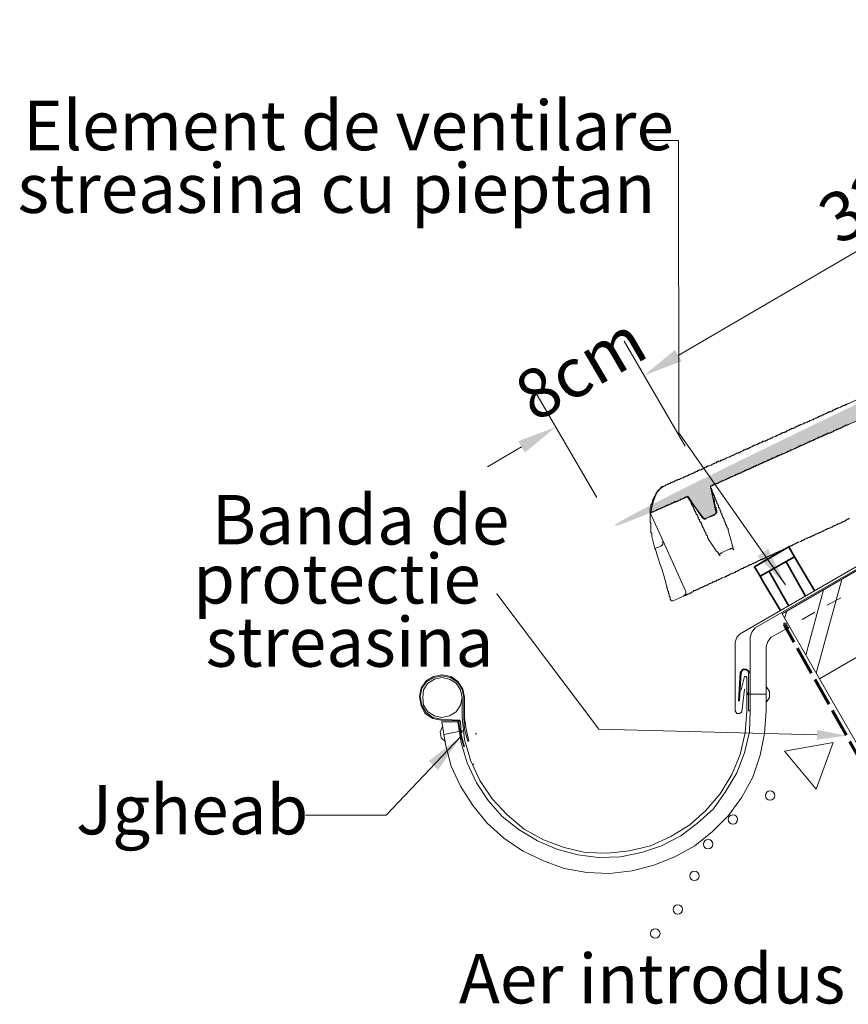
# Model space of a CAD drawing. Units: inches. Extents: x 4872 to 27745, y -12694 to 29752.
# Drawn here: x 9731 to 10150, y 2658 to 3156 of the extents above; entities that cross this region are included whole.
import ezdxf
from ezdxf import colors
from ezdxf.entities.mleader import LeaderData, LeaderLine
from ezdxf.math import Vec2, Vec3

# ---------------------------------------------------------------- set-up
doc = ezdxf.new("R2010")
doc.units = ezdxf.units.IN
doc.header["$MEASUREMENT"] = 0
doc.linetypes.add('ACAD_ISO02W100', pattern=[15, 12, -3])
for name, color, linetype, lineweight in [('COTE', 7, 'Continuous', 13), ('Lemn', 7, 'Continuous', 25), ('Linii subtiri', 7, 'Continuous', 13), ('Otel', 7, 'Continuous', 9), ('Text', 7, 'Continuous', 13), ('Țiglă ceramică Tondach', 7, 'Continuous', 18)]:
    doc.layers.add(name, color=color, linetype=linetype, lineweight=lineweight)
doc.layers.add('Layer 1', color=7, linetype='Continuous')
doc.styles.add('1_10-2.5', font='arial.ttf', dxfattribs={"height": 25})
doc.dimstyles.new('1_10 in cm', dxfattribs={"dimtxt": 25, "dimasz": 20, "dimexe": 20, "dimexo": 20, "dimgap": 7, "dimtad": 1, "dimlfac": 0.1, "dimzin": 12, "dimdsep": 46, "dimtxsty": 'Standard', "dimcen": 0.09, "dimclrd": 256, "dimclre": 256, "dimclrt": 7, "dimadec": 0, "dimazin": 1, "dimtfac": 1, "dimtofl": 0, "dimtmove": 0, "dimatfit": 0, "dimfxl": 1, "dimtolj": 1, "dimtzin": 0, "dimlwd": -1, "dimlwe": -1, "dimarcsym": 0})

# ---------------------------------------------------------------- blocks, each defined once
blk = doc.blocks.new('*D4')
at = {"layer": 'COTE', "transparency": 16777216}
for p, q in [((10064.18, 2986.07), (10081.46, 2996.14)), ((10067.72, 2940.32), (10036.83, 2993.26)), ((10023.07, 2914.27), (9992.18, 2967.22)), ((9984.98, 2939.87), (9967.71, 2929.79))]:
    blk.add_line(p, q, dxfattribs=at)
for points in [[(10062.5, 2988.95), (10065.86, 2983.19), (10046.91, 2975.99)], [(9983.3, 2942.75), (9986.66, 2936.99), (10002.26, 2949.94)]]:
    blk.add_solid(points, dxfattribs=at)
at = {"layer": 'Defpoints', "color": 0, "transparency": 16777216}
for p in [(10046.91, 2975.99), (10077.79, 2923.04), (10033.14, 2897)]:
    blk.add_point(p, dxfattribs=at)
at = {"layer": 'COTE', "color": 7, "transparency": 16777216, "insert": (10014.76, 2979.81), "char_height": 25, "attachment_point": 5, "rotation": 30.2562}
blk.add_mtext('\\A1;8cm', dxfattribs=at)
blk = doc.blocks.new('*D5')
at = {"layer": 'COTE', "transparency": 16777216}
for p, q in [((10347.38, 3100.87), (10315.37, 3155.75)), ((10064.18, 2986.07), (10308.17, 3128.39))]:
    blk.add_line(p, q, dxfattribs=at)
for points in [[(10306.49, 3131.27), (10309.85, 3125.51), (10325.45, 3138.47)], [(10062.5, 2988.95), (10065.86, 2983.19), (10046.91, 2975.99)]]:
    blk.add_solid(points, dxfattribs=at)
at = {"layer": 'Defpoints', "color": 0, "transparency": 16777216}
for p in [(10325.45, 3138.47), (10357.46, 3083.59), (10046.91, 2975.99)]:
    blk.add_point(p, dxfattribs=at)
at = {"layer": 'COTE', "color": 7, "transparency": 16777216, "insert": (10176.35, 3074.07), "char_height": 25, "attachment_point": 5, "rotation": 30.2562}
blk.add_mtext('\\A1;32cm', dxfattribs=at)

msp = doc.modelspace()

# ---------------------------------------------------------------- hatches: boundary and pattern name
at = {"layer": 'Țiglă ceramică Tondach', "transparency": 33554605}
h = msp.add_hatch(color=256, dxfattribs=at)
edge = h.paths.add_edge_path()
edge.add_spline(control_points=[(10050.365, 2906.604), (10050.365, 2906.604), (10050.365, 2906.604), (10050.365, 2906.604), (10050.365, 2906.604), (10051.571, 2917.851), (10057.193, 2920.259), (10057.193, 2920.259), (10345.56, 3049.181), (10345.56, 3049.181), (10345.56, 3049.181), (10348.371, 3042.754), (10348.371, 3042.754), (10348.371, 3042.754), (10369.657, 3052.392), (10369.657, 3052.392), (10369.657, 3052.392), (10368.853, 3062.434), (10368.853, 3062.434), (10368.853, 3062.434), (10375.682, 3064.845), (10375.682, 3064.845), (10375.682, 3064.845), (10380.501, 3058.017), (10380.501, 3058.017), (10380.501, 3058.017), (10398.172, 3066.048), (10398.172, 3066.048), (10398.172, 3066.048), (10396.968, 3077.296), (10396.968, 3077.296), (10396.968, 3077.296), (10404.599, 3079.703), (10404.599, 3079.703), (10404.599, 3079.703), (10413.032, 3059.624), (10413.032, 3059.624), (10413.032, 3059.624), (10343.552, 3027.896), (10343.552, 3027.896), (10343.552, 3027.896), (10339.535, 3035.926), (10339.535, 3035.926), (10339.535, 3035.926), (10270.053, 3005.001), (10270.053, 3005.001), (10270.053, 3005.001), (10271.26, 2998.176), (10271.26, 2998.176), (10271.26, 2998.176), (10263.629, 2994.96), (10263.629, 2994.96), (10263.629, 2994.96), (10260.014, 3000.585), (10260.014, 3000.585), (10260.014, 3000.585), (10186.516, 2967.653), (10186.516, 2967.653), (10186.516, 2967.653), (10188.121, 2960.825), (10188.121, 2960.825), (10188.121, 2960.825), (10180.492, 2957.611), (10180.492, 2957.611), (10180.492, 2957.611), (10176.876, 2963.232), (10176.876, 2963.232), (10176.876, 2963.232), (10080.486, 2919.859), (10080.486, 2919.859), (10080.486, 2919.859), (10083.297, 2906.203), (10083.297, 2906.203), (10083.297, 2906.203), (10077.274, 2903.391), (10077.274, 2903.391), (10077.274, 2903.391), (10068.841, 2914.634), (10068.841, 2914.634), (10068.841, 2914.634), (10050.365, 2906.604)], knot_values=[-1, 0, 0, 0, 0, 0, 1, 1, 1, 2, 2, 2, 3, 3, 3, 4, 4, 4, 5, 5, 5, 6, 6, 6, 7, 7, 7, 8, 8, 8, 9, 9, 9, 10, 10, 10, 11, 11, 11, 12, 12, 12, 13, 13, 13, 14, 14, 14, 15, 15, 15, 16, 16, 16, 17, 17, 17, 18, 18, 18, 19, 19, 19, 20, 20, 20, 21, 21, 21, 22, 22, 22, 23, 23, 23, 24, 24, 24, 25, 25, 25, 26, 26, 26, 26], degree=3, periodic=0)

# ---------------------------------------------------------------- linework, layer by layer
at = {"layer": 'Layer 1', "lineweight": 35}
msp.add_lwpolyline([(10105.625, 2874.647), (10106.895, 2872.107)], dxfattribs=at)
at = {"layer": 'Lemn', "lineweight": 35}
for points in [[(10122.982, 2884.384), (10120.018, 2889.464), (10102.662, 2879.304), (10105.625, 2874.647)], [(10122.982, 2884.384), (10105.625, 2874.647)], [(10128.485, 2864.487), (10118.748, 2881.844)], [(10133.142, 2867.027), (10122.982, 2884.384)], [(10120.018, 2859.407), (10109.858, 2877.187)], [(10115.785, 2857.29), (10106.895, 2872.107)]]:
    msp.add_lwpolyline(points, dxfattribs=at)
at = {"layer": 'Lemn', "lineweight": 20}
for points in [[(10116.632, 2855.597), (10157.599, 2879.292)], [(10133.903, 2825.475), (10146.754, 2872.868)], [(10128.682, 2834.711), (10137.518, 2867.644)], [(10117.839, 2853.188), (10119.043, 2856.803)], [(10116.632, 2855.597), (10135.51, 2822.664)], [(10135.51, 2822.664), (10176.476, 2846.361)], [(10159.205, 2781.697), (10135.51, 2822.664)]]:
    msp.add_lwpolyline(points, dxfattribs=at)
at = {"layer": 'Linii subtiri', "linetype": 'Continuous'}
for p, q in [((10117.864, 2786.146), (10142.484, 2790.487)), ((10133.934, 2766.995), (10117.864, 2786.146)), ((10142.484, 2790.487), (10133.934, 2766.995))]:
    msp.add_line(p, q, dxfattribs=at)
for centre in [(10110.578, 2763.714), (10091.758, 2751.627), (10079.287, 2739.126), (10072.342, 2723.11), (10063.928, 2706.159), (10052.54, 2694.005)]:
    msp.add_circle(centre, 2.4, dxfattribs=at)
at = {"layer": 'Otel'}
msp.add_lwpolyline([(10103.085, 2848.4), (10255.062, 2936.03)], dxfattribs=at)
at = {"layer": 'Otel', "lineweight": 20}
for points in [[(10244.902, 2931.797), (10095.465, 2845.437)], [(10139.492, 2859.83), (10146.265, 2863.64)], [(10126.792, 2852.634), (10133.142, 2856.444)], [(10117.839, 2850.777), (10117.436, 2850.378), (10117.839, 2849.975)], [(10117.839, 2850.777), (10118.239, 2850.777)], [(10118.641, 2850.777), (10118.239, 2850.777)], [(10118.641, 2850.777), (10119.847, 2847.965)], [(10103.085, 2848.4), (10101.392, 2846.284), (10100.545, 2843.744)], [(10111.128, 2843.744), (10120.442, 2848.824)], [(10095.465, 2845.437), (10093.772, 2843.744), (10092.925, 2841.204)], [(10092.925, 2841.204), (10092.925, 2806.49)], [(10100.545, 2806.49), (10100.545, 2843.744)], [(10111.128, 2843.744), (10109.435, 2841.627), (10108.588, 2839.087)], [(10108.588, 2806.49), (10108.588, 2839.087)], [(10095.465, 2825.964), (10094.618, 2811.57)], [(10095.888, 2825.964), (10095.042, 2811.57)], [(10100.545, 2825.54), (10099.698, 2826.81), (10098.428, 2827.657), (10096.735, 2827.657), (10095.465, 2825.964)], [(10095.465, 2825.964), (10095.888, 2825.964)], [(10099.698, 2825.54), (10099.275, 2826.81), (10098.428, 2827.234), (10096.735, 2827.234), (10095.888, 2825.964)], [(9956.188, 2813.264), (9955.342, 2817.497), (9952.802, 2821.307), (9949.415, 2823.847), (9944.758, 2824.694), (9940.525, 2823.847), (9936.715, 2821.73), (9934.175, 2817.92), (9933.328, 2813.687), (9934.175, 2809.03), (9936.292, 2805.22), (9940.102, 2802.68), (9944.335, 2801.834)], [(9955.765, 2813.264), (9954.918, 2817.497), (9952.802, 2820.884), (9948.992, 2823.424), (9944.758, 2824.27), (9940.948, 2823.424), (9937.138, 2821.307), (9934.598, 2817.92), (9933.752, 2813.687), (9934.598, 2809.454), (9936.715, 2805.644), (9940.102, 2803.104), (9944.335, 2802.257)], [(9954.918, 2813.264), (9954.072, 2817.074), (9951.955, 2820.46), (9948.568, 2822.577), (9944.758, 2823.424), (9940.948, 2822.577), (9937.562, 2820.46), (9935.445, 2817.074), (9935.022, 2813.264), (9935.445, 2809.454), (9937.562, 2806.067), (9940.948, 2803.95), (9944.758, 2803.104), (9948.568, 2803.95), (9951.955, 2806.067), (9954.072, 2809.454), (9954.918, 2813.264)], [(10098.852, 2823.424), (10098.428, 2823.847), (10097.582, 2823.847), (10095.888, 2817.074)], [(10098.852, 2806.49), (10098.852, 2823.424)], [(10099.698, 2806.49), (10099.698, 2825.54)], [(10100.545, 2825.54), (10100.545, 2806.49), (10099.698, 2806.49)], [(10096.312, 2806.067), (10097.582, 2817.497)], [(10108.588, 2810.724), (10110.282, 2813.264), (10110.282, 2816.227), (10108.588, 2818.767)], [(9954.918, 2803.104), (9954.918, 2813.264)], [(9955.765, 2803.104), (9955.765, 2813.264)], [(9956.188, 2803.104), (9956.188, 2813.264)], [(10095.042, 2811.57), (10094.618, 2811.57)], [(10099.698, 2815.804), (10099.275, 2815.38), (10099.275, 2814.534), (10099.698, 2814.534)], [(10108.588, 2814.957), (10099.698, 2814.957)], [(9944.758, 2800.987), (9946.452, 2789.557), (9949.415, 2778.55), (9954.072, 2768.39), (9960.422, 2758.654), (9967.618, 2749.764), (9976.085, 2742.144), (9985.398, 2735.794), (9995.982, 2730.714), (10006.565, 2726.904), (10017.995, 2724.787), (10029.425, 2724.364), (10040.855, 2725.634), (10051.862, 2728.597), (10062.445, 2732.83), (10072.605, 2738.334), (10081.495, 2745.53), (10089.538, 2753.574), (10096.312, 2762.887), (10101.815, 2773.047), (10105.625, 2784.054), (10107.742, 2795.06), (10108.588, 2806.49)], [(9952.802, 2800.987), (9954.495, 2790.404), (9957.458, 2780.244), (9962.115, 2770.084), (9968.042, 2761.194), (9975.238, 2753.15), (9983.705, 2746.377), (9993.018, 2740.874), (10002.755, 2736.64), (10013.338, 2733.677), (10023.922, 2732.407), (10034.928, 2732.83), (10045.512, 2734.947), (10055.672, 2738.334), (10065.408, 2743.414), (10073.875, 2749.764), (10081.918, 2756.96), (10088.268, 2765.85), (10093.772, 2775.164), (10097.582, 2785.324), (10100.122, 2795.907), (10100.545, 2806.49)], [(9954.918, 2803.104), (9956.188, 2792.097), (9959.152, 2781.514), (9963.808, 2771.354), (9970.158, 2762.04), (9977.778, 2753.997), (9986.245, 2746.8), (9995.982, 2741.297), (10006.565, 2737.487), (10017.148, 2734.947), (10028.578, 2734.524), (10039.585, 2735.794), (10050.168, 2738.334), (10060.328, 2742.99), (10070.065, 2748.917), (10078.108, 2756.114), (10085.305, 2764.58), (10091.232, 2774.317), (10095.465, 2784.477), (10098.005, 2795.484), (10098.852, 2806.49)], [(10092.925, 2806.49), (10093.348, 2805.644), (10093.772, 2805.22)], [(10095.042, 2805.22), (10095.888, 2805.644), (10096.312, 2806.067)], [(9952.802, 2801.834), (9944.335, 2802.257)], [(9952.802, 2801.41), (9944.335, 2801.834)], [(9954.072, 2800.987), (9953.648, 2801.834), (9952.802, 2801.834)], [(9953.225, 2800.987), (9953.225, 2801.41), (9952.802, 2801.41)], [(9955.765, 2803.104), (9956.188, 2797.177), (9957.882, 2791.25)], [(9956.188, 2803.104), (9957.035, 2797.177), (9958.305, 2791.25)], [(10093.772, 2805.22), (10095.042, 2805.22)], [(9945.182, 2798.87), (9943.912, 2795.907), (9944.335, 2792.944), (9946.452, 2790.827)], [(9944.758, 2800.987), (9952.802, 2800.987)], [(9945.605, 2794.637), (9954.072, 2796.33)], [(9953.225, 2800.987), (9954.072, 2794.637), (9955.765, 2788.287)], [(9954.072, 2800.987), (9954.495, 2794.637), (9956.188, 2788.287)], [(9954.495, 2795.484), (9954.918, 2795.907), (9954.918, 2796.33), (9954.495, 2796.754), (9954.072, 2796.754)], [(9957.882, 2791.25), (9958.305, 2791.25)], [(9961.605, 2794.951), (9962.409, 2794.951)], [(9960.422, 2779.397), (9960.845, 2779.82)]]:
    msp.add_lwpolyline(points, dxfattribs=at)
at = {"layer": 'Otel', "linetype": 'ACAD_ISO02W100', "lineweight": 70, "ltscale": 1.2}
msp.add_lwpolyline([(10158.001, 2778.484), (10117.839, 2849.975)], dxfattribs=at)
at = {"layer": 'Țiglă ceramică Tondach'}
for points in [[(10122.659, 2949.578), (10123.058, 2949.578), (10123.46, 2949.981), (10123.862, 2949.981), (10124.264, 2950.381), (10124.666, 2950.381), (10125.067, 2950.783), (10125.469, 2950.783), (10125.87, 2951.186), (10126.272, 2951.186), (10127.075, 2951.585), (10127.478, 2951.585), (10127.878, 2951.986), (10128.682, 2951.986), (10129.083, 2952.389), (10129.486, 2952.389), (10129.886, 2952.79), (10130.287, 2952.79), (10130.69, 2953.193), (10131.092, 2953.193), (10131.895, 2953.594), (10132.296, 2953.594), (10132.698, 2953.998), (10133.1, 2953.998), (10133.502, 2954.399), (10133.903, 2954.399), (10134.304, 2954.801), (10134.707, 2954.801), (10135.107, 2955.2), (10135.51, 2955.2), (10135.911, 2955.601), (10136.715, 2955.601), (10137.115, 2956.004), (10137.518, 2956.004), (10137.92, 2956.405), (10138.321, 2956.405), (10138.722, 2956.807), (10139.124, 2956.807), (10139.526, 2957.209), (10139.926, 2957.209), (10140.33, 2957.611), (10141.131, 2957.611), (10141.534, 2958.01), (10141.935, 2958.01), (10142.338, 2958.417), (10142.738, 2958.417), (10143.142, 2958.814), (10143.541, 2958.814), (10143.943, 2959.217), (10144.346, 2959.217), (10144.746, 2959.618), (10145.149, 2959.618), (10145.952, 2960.021), (10146.354, 2960.021), (10146.754, 2960.422), (10147.158, 2960.422), (10147.558, 2960.825), (10148.361, 2960.825), (10148.763, 2961.226), (10149.165, 2961.226), (10149.565, 2961.625), (10149.97, 2961.625), (10150.771, 2962.028)], [(10150.369, 2951.186), (10149.97, 2951.186), (10149.565, 2950.783), (10148.763, 2950.783), (10148.361, 2950.381), (10147.96, 2950.381), (10147.558, 2949.981), (10147.158, 2949.981), (10146.754, 2949.578), (10146.354, 2949.578), (10145.952, 2949.176), (10145.549, 2949.176), (10145.149, 2948.773), (10144.346, 2948.773), (10143.943, 2948.373), (10143.541, 2948.373), (10143.142, 2947.973), (10142.738, 2947.973), (10142.338, 2947.57), (10141.935, 2947.57), (10141.534, 2947.17), (10141.131, 2947.17), (10140.73, 2946.766), (10139.526, 2946.766), (10139.124, 2946.365), (10138.722, 2946.365), (10138.321, 2945.963), (10137.92, 2945.963), (10137.518, 2945.561), (10137.115, 2945.561), (10136.715, 2945.158), (10136.313, 2945.158), (10135.911, 2944.757), (10135.107, 2944.757), (10134.707, 2944.358), (10134.304, 2944.358), (10133.903, 2943.955), (10133.502, 2943.955), (10133.1, 2943.553), (10132.698, 2943.553), (10132.296, 2943.153), (10131.895, 2943.153), (10131.492, 2942.75), (10130.69, 2942.75), (10130.287, 2942.348), (10129.886, 2942.348), (10129.486, 2941.946), (10129.083, 2941.946), (10128.682, 2941.547), (10128.282, 2941.547), (10127.878, 2941.141), (10127.478, 2941.141), (10127.075, 2940.743), (10126.272, 2940.743)], [(10111.813, 2944.757), (10112.215, 2944.757), (10113.019, 2945.158), (10113.419, 2945.158), (10113.821, 2945.561), (10114.224, 2945.561), (10114.624, 2945.963), (10115.027, 2945.963), (10115.428, 2946.365), (10115.831, 2946.365), (10116.232, 2946.766), (10116.632, 2946.766), (10117.035, 2947.17), (10117.839, 2947.17), (10118.239, 2947.57), (10118.641, 2947.57), (10119.043, 2947.973), (10119.443, 2947.973), (10119.847, 2948.373), (10120.247, 2948.373), (10120.649, 2948.773), (10121.052, 2948.773), (10121.452, 2949.176), (10122.255, 2949.176), (10122.659, 2949.578)], [(10055.586, 2919.456), (10055.989, 2919.859), (10056.389, 2919.859), (10057.193, 2920.259), (10057.594, 2920.259), (10057.995, 2920.662), (10058.397, 2920.662), (10058.799, 2921.064), (10059.201, 2921.064), (10059.603, 2921.462), (10060.003, 2921.462), (10060.405, 2921.865), (10060.809, 2921.865), (10061.209, 2922.267), (10062.013, 2922.267), (10062.414, 2922.668), (10062.814, 2922.668), (10063.217, 2923.07), (10063.618, 2923.07), (10064.021, 2923.472), (10064.823, 2923.472), (10065.225, 2923.875), (10065.626, 2923.875), (10066.429, 2924.278), (10066.831, 2924.278), (10067.233, 2924.679), (10067.634, 2924.679), (10068.037, 2925.078), (10068.437, 2925.078), (10068.841, 2925.479), (10069.242, 2925.479), (10069.642, 2925.882), (10070.044, 2925.882), (10070.446, 2926.284), (10071.248, 2926.284), (10071.651, 2926.686), (10072.052, 2926.686), (10072.454, 2927.087), (10072.857, 2927.087), (10073.257, 2927.49), (10073.66, 2927.49), (10074.06, 2927.889), (10074.463, 2927.889), (10074.864, 2928.295), (10075.669, 2928.295), (10076.068, 2928.693), (10076.471, 2928.693), (10076.872, 2929.094), (10077.274, 2929.094), (10077.676, 2929.497), (10078.076, 2929.497), (10078.478, 2929.898), (10078.88, 2929.898), (10079.282, 2930.301), (10079.684, 2930.301), (10080.486, 2930.702), (10080.888, 2930.702), (10081.292, 2931.105), (10081.692, 2931.105), (10082.093, 2931.503), (10082.496, 2931.503), (10082.897, 2931.906), (10083.297, 2931.906), (10083.7, 2932.307), (10084.102, 2932.307), (10084.502, 2932.71), (10085.306, 2932.71), (10085.708, 2933.111), (10086.51, 2933.111), (10086.913, 2933.514), (10087.314, 2933.514), (10087.716, 2933.915), (10088.117, 2933.915), (10088.52, 2934.318), (10088.921, 2934.318), (10089.725, 2934.717), (10090.125, 2934.717), (10090.528, 2935.118), (10090.93, 2935.118), (10091.33, 2935.52), (10091.731, 2935.52), (10092.134, 2935.922), (10092.536, 2935.922), (10092.936, 2936.325), (10093.339, 2936.325), (10093.74, 2936.726), (10094.544, 2936.726), (10094.945, 2937.127), (10095.348, 2937.127), (10095.748, 2937.53), (10096.15, 2937.53), (10096.551, 2937.933), (10096.953, 2937.933), (10097.355, 2938.33), (10097.756, 2938.33), (10098.16, 2938.733), (10098.963, 2938.733), (10099.364, 2939.135), (10099.764, 2939.135), (10100.165, 2939.537), (10100.568, 2939.537), (10100.971, 2939.939), (10101.371, 2939.939), (10101.773, 2940.342), (10102.175, 2940.342), (10102.576, 2940.743), (10102.979, 2940.743), (10103.781, 2941.141), (10104.183, 2941.141), (10104.585, 2941.547), (10104.985, 2941.547), (10105.387, 2941.946), (10105.789, 2941.946), (10106.191, 2942.348), (10106.593, 2942.348), (10106.993, 2942.75), (10108.199, 2942.75), (10108.6, 2943.153), (10109.003, 2943.153), (10109.404, 2943.553), (10109.804, 2943.553), (10110.207, 2943.955), (10110.608, 2943.955), (10111.01, 2944.358), (10111.413, 2944.358), (10111.813, 2944.757)], [(10126.272, 2940.743), (10125.87, 2940.342), (10125.469, 2940.342), (10125.067, 2939.939), (10124.666, 2939.939), (10124.264, 2939.537), (10123.862, 2939.537), (10123.46, 2939.135), (10123.058, 2939.135), (10122.659, 2938.733), (10122.255, 2938.733), (10121.452, 2938.33), (10121.052, 2938.33), (10120.649, 2937.933), (10120.247, 2937.933), (10119.847, 2937.53), (10119.443, 2937.53), (10119.043, 2937.127), (10118.641, 2937.127), (10118.239, 2936.726), (10117.839, 2936.726), (10117.436, 2936.325), (10116.632, 2936.325), (10116.232, 2935.922), (10115.831, 2935.922)], [(10115.831, 2935.922), (10115.428, 2935.922), (10115.027, 2935.52), (10114.624, 2935.52), (10114.224, 2935.118), (10113.821, 2935.118), (10113.419, 2934.717), (10113.019, 2934.717), (10112.215, 2934.318), (10111.813, 2934.318), (10111.413, 2933.915), (10111.01, 2933.915), (10110.608, 2933.514), (10110.207, 2933.514), (10109.804, 2933.111), (10109.404, 2933.111), (10109.003, 2932.71), (10108.6, 2932.71), (10107.799, 2932.307), (10107.396, 2932.307), (10106.993, 2931.906), (10106.593, 2931.906), (10106.191, 2931.503), (10105.789, 2931.503), (10105.387, 2931.105), (10104.985, 2931.105), (10104.585, 2930.702), (10103.781, 2930.702), (10103.379, 2930.301), (10102.979, 2930.301), (10102.576, 2929.898), (10102.175, 2929.898), (10101.773, 2929.497), (10101.371, 2929.497), (10100.971, 2929.094), (10100.568, 2929.094), (10100.165, 2928.693), (10099.364, 2928.693), (10098.963, 2928.295), (10098.559, 2928.295), (10098.16, 2927.889), (10097.756, 2927.889), (10097.355, 2927.49), (10096.953, 2927.49), (10096.551, 2927.087), (10096.15, 2927.087), (10095.748, 2926.686), (10094.945, 2926.686), (10094.544, 2926.284), (10094.142, 2926.284), (10093.74, 2925.882), (10093.339, 2925.882), (10092.936, 2925.479), (10092.536, 2925.479), (10092.134, 2925.078), (10091.731, 2925.078), (10091.33, 2924.679), (10090.528, 2924.679), (10090.125, 2924.278), (10089.725, 2924.278), (10089.322, 2923.875), (10088.921, 2923.875), (10088.52, 2923.472), (10088.117, 2923.472), (10087.716, 2923.07), (10087.314, 2923.07), (10086.913, 2922.668), (10086.11, 2922.668), (10085.708, 2922.267), (10085.306, 2922.267), (10084.904, 2921.865), (10084.502, 2921.865), (10084.102, 2921.462), (10083.297, 2921.462), (10082.897, 2921.064), (10082.496, 2921.064), (10081.692, 2920.662)], [(10081.692, 2920.662), (10081.292, 2920.662), (10081.292, 2920.259), (10080.486, 2920.259), (10080.486, 2919.859)], [(10049.963, 2904.195), (10049.963, 2908.611), (10050.365, 2909.415), (10050.365, 2910.621), (10050.765, 2911.021), (10050.765, 2911.425), (10051.17, 2912.226), (10051.17, 2913.031), (10051.569, 2913.431), (10051.569, 2913.834), (10051.971, 2914.236), (10051.971, 2914.634), (10052.373, 2915.037), (10052.774, 2915.842), (10052.774, 2916.242), (10053.175, 2916.646), (10053.577, 2917.047), (10053.577, 2917.448), (10053.981, 2917.851), (10054.381, 2918.25), (10054.782, 2918.651), (10055.185, 2918.651), (10055.185, 2919.054), (10055.586, 2919.456)], [(10080.486, 2919.859), (10080.486, 2919.054), (10080.888, 2918.651), (10080.888, 2917.851), (10081.292, 2917.047), (10081.292, 2915.842), (10081.692, 2915.439), (10081.692, 2914.236), (10082.093, 2913.834), (10082.093, 2913.031), (10082.496, 2912.628), (10082.496, 2911.021), (10082.897, 2910.621), (10082.897, 2909.818), (10083.297, 2909.014), (10083.297, 2908.21), (10083.7, 2907.811)], [(10089.322, 2897.767), (10089.322, 2898.571), (10088.921, 2898.972), (10088.921, 2899.375), (10088.52, 2899.776), (10088.52, 2900.58), (10088.117, 2900.58), (10088.117, 2901.382), (10087.716, 2901.783), (10087.716, 2902.186), (10087.314, 2902.587), (10087.314, 2903.391), (10086.913, 2903.794), (10086.913, 2904.195), (10086.51, 2904.595), (10086.51, 2904.996), (10086.11, 2905.398), (10086.11, 2906.203), (10085.708, 2906.604), (10085.708, 2907.408), (10085.306, 2907.408), (10085.306, 2908.21), (10084.904, 2908.611), (10084.904, 2909.014), (10084.502, 2909.415), (10084.502, 2910.219), (10084.102, 2910.621), (10084.102, 2911.021), (10083.7, 2911.425), (10083.7, 2912.226), (10083.297, 2912.226), (10083.297, 2913.031), (10082.897, 2913.431), (10082.897, 2914.236), (10082.496, 2914.236), (10082.496, 2915.037), (10082.093, 2915.439), (10082.093, 2916.242), (10081.692, 2916.242), (10081.692, 2917.047), (10081.292, 2917.047), (10081.292, 2918.25), (10080.888, 2918.25), (10080.888, 2919.054), (10080.486, 2919.054), (10080.486, 2919.859)], [(10064.422, 2912.628), (10064.021, 2912.628), (10063.618, 2912.226), (10062.414, 2912.226), (10062.013, 2911.824), (10061.609, 2911.824), (10061.209, 2911.425), (10060.809, 2911.425), (10060.405, 2911.021), (10060.003, 2911.021), (10059.603, 2910.621), (10058.799, 2910.621), (10058.397, 2910.219), (10057.995, 2910.219), (10057.594, 2909.818), (10057.193, 2909.818), (10056.791, 2909.415), (10056.389, 2909.415), (10055.989, 2909.014), (10055.586, 2909.014), (10055.185, 2908.611), (10054.381, 2908.611), (10053.981, 2908.21), (10053.577, 2908.21), (10053.175, 2907.811), (10052.774, 2907.811), (10052.373, 2907.408), (10051.971, 2907.408), (10051.569, 2907.007), (10051.17, 2907.007), (10050.365, 2906.604), (10049.963, 2906.604)], [(10068.841, 2915.037), (10068.841, 2914.634), (10068.037, 2914.634), (10067.634, 2914.236), (10067.233, 2914.236), (10067.233, 2913.834), (10066.429, 2913.834), (10066.029, 2913.431), (10065.225, 2913.431), (10065.225, 2913.031), (10064.422, 2913.031)], [(10068.841, 2914.634), (10068.841, 2915.037)], [(10076.068, 2904.595), (10075.669, 2904.996), (10075.265, 2905.398), (10075.265, 2905.8), (10074.864, 2906.203), (10074.463, 2906.604), (10074.463, 2907.007), (10074.06, 2907.408), (10073.66, 2907.811), (10073.66, 2908.21), (10073.257, 2908.611), (10072.857, 2909.014), (10072.857, 2909.415), (10072.454, 2909.818), (10072.052, 2910.219), (10072.052, 2910.621), (10071.651, 2911.021), (10071.248, 2911.425), (10071.248, 2911.824), (10070.849, 2912.226), (10070.446, 2912.628), (10070.446, 2913.031), (10070.044, 2913.431), (10069.642, 2913.834), (10069.642, 2914.236), (10069.242, 2914.634), (10068.841, 2915.037)], [(10068.841, 2914.634), (10069.242, 2914.634), (10069.242, 2913.834), (10069.642, 2913.834), (10069.642, 2913.031), (10070.044, 2913.031), (10070.044, 2912.628), (10070.446, 2912.226), (10070.446, 2911.425), (10070.849, 2911.425), (10070.849, 2910.621), (10071.248, 2910.621), (10071.248, 2910.219), (10071.651, 2909.818), (10071.651, 2909.014), (10072.052, 2909.014), (10072.052, 2908.21), (10072.454, 2908.21), (10072.454, 2907.408), (10072.857, 2907.408), (10072.857, 2906.604), (10073.257, 2906.604), (10073.257, 2905.8), (10073.66, 2905.8), (10073.66, 2904.996), (10074.06, 2904.996), (10074.06, 2904.195), (10074.463, 2904.195), (10074.463, 2903.391), (10074.864, 2903.391), (10074.864, 2902.587), (10075.265, 2902.186), (10075.265, 2901.783), (10075.669, 2901.783), (10075.669, 2900.983), (10076.068, 2900.983), (10076.068, 2900.18), (10076.471, 2899.776), (10076.471, 2899.375), (10076.872, 2898.972), (10076.872, 2898.571), (10077.274, 2898.172), (10077.274, 2897.767), (10077.676, 2897.368), (10077.676, 2896.965), (10078.076, 2896.563), (10078.076, 2895.759), (10078.478, 2895.357), (10078.88, 2894.955), (10078.88, 2894.156), (10079.282, 2893.753), (10079.282, 2893.352)], [(10049.963, 2906.604), (10056.389, 2892.547)], [(10083.7, 2907.811), (10083.7, 2906.604), (10083.297, 2906.604), (10083.297, 2906.203), (10082.897, 2906.203), (10082.897, 2905.8), (10082.496, 2905.8), (10082.496, 2905.398)], [(10050.765, 2894.556), (10050.765, 2896.163), (10050.365, 2896.563), (10050.365, 2901.382), (10049.963, 2901.783), (10049.963, 2904.195)], [(10082.496, 2905.398), (10078.478, 2903.794), (10078.076, 2903.794), (10078.076, 2903.391), (10077.274, 2903.391), (10077.274, 2903.794), (10076.471, 2903.794), (10076.471, 2904.195), (10076.068, 2904.195), (10076.068, 2904.595)], [(10144.346, 2900.58), (10143.943, 2900.58), (10143.541, 2900.18), (10143.142, 2900.18), (10142.738, 2899.776), (10142.338, 2899.776), (10141.935, 2899.375), (10141.534, 2899.375), (10141.131, 2898.972), (10140.73, 2898.972), (10140.33, 2898.571), (10139.526, 2898.571), (10139.124, 2898.172), (10138.722, 2898.172), (10138.321, 2897.767), (10137.92, 2897.767), (10137.518, 2897.368), (10137.115, 2897.368), (10136.715, 2896.965), (10136.313, 2896.965), (10135.911, 2896.563), (10135.51, 2896.563), (10134.707, 2896.163), (10134.304, 2896.163), (10133.903, 2895.759)], [(10150.771, 2903.794), (10149.97, 2903.391), (10149.565, 2903.391), (10149.165, 2902.99), (10148.763, 2902.587), (10148.361, 2902.587), (10147.96, 2902.186), (10147.558, 2902.186), (10147.158, 2901.783), (10146.754, 2901.783), (10146.354, 2901.382), (10145.952, 2901.382), (10145.549, 2900.983), (10144.746, 2900.983), (10144.346, 2900.58)], [(10133.903, 2895.759), (10133.502, 2895.759), (10133.1, 2895.357), (10132.698, 2895.357), (10132.296, 2894.955), (10131.895, 2894.955), (10131.492, 2894.556), (10131.092, 2894.556), (10130.69, 2894.156), (10129.886, 2894.156), (10129.486, 2893.753), (10129.083, 2893.753), (10128.682, 2893.352), (10128.282, 2893.352), (10127.878, 2892.948), (10127.478, 2892.948), (10127.075, 2892.547), (10126.674, 2892.547), (10126.272, 2892.145), (10125.87, 2892.145), (10125.067, 2891.743), (10124.666, 2891.743), (10124.264, 2891.34), (10123.862, 2891.34), (10123.46, 2890.942), (10123.058, 2890.942), (10122.659, 2890.54), (10122.255, 2890.54), (10121.854, 2890.137), (10121.452, 2890.137), (10121.052, 2889.736), (10120.247, 2889.736), (10119.847, 2889.335), (10119.443, 2888.931), (10119.043, 2888.931), (10118.641, 2888.529), (10118.239, 2888.529), (10117.839, 2888.128), (10117.436, 2888.128), (10117.035, 2887.728), (10116.632, 2887.728), (10116.232, 2887.327), (10115.428, 2887.327), (10115.027, 2886.925), (10114.624, 2886.925), (10114.224, 2886.524), (10113.821, 2886.524), (10113.419, 2886.12), (10113.019, 2886.12), (10112.616, 2885.72), (10112.215, 2885.72), (10111.813, 2885.317), (10111.413, 2885.317), (10110.608, 2884.916), (10110.207, 2884.916), (10109.804, 2884.512), (10109.404, 2884.512), (10109.003, 2884.114), (10108.6, 2884.114), (10108.199, 2883.712), (10107.799, 2883.712), (10107.396, 2883.309), (10106.993, 2883.309), (10106.593, 2882.908), (10105.789, 2882.908), (10105.387, 2882.507), (10104.985, 2882.507), (10104.585, 2882.103), (10104.183, 2882.103), (10103.781, 2881.703), (10103.379, 2881.703), (10102.979, 2881.304), (10102.576, 2881.304), (10102.175, 2880.899), (10101.773, 2880.899), (10100.971, 2880.5), (10100.568, 2880.5), (10100.165, 2880.097), (10099.764, 2880.097), (10099.364, 2879.696), (10098.963, 2879.696), (10098.559, 2879.292), (10098.16, 2879.292), (10097.756, 2878.892), (10097.355, 2878.892), (10096.953, 2878.489), (10096.15, 2878.489), (10095.748, 2878.088), (10095.348, 2877.689), (10094.945, 2877.689), (10094.544, 2877.286), (10094.142, 2877.286), (10093.74, 2876.884), (10093.339, 2876.884), (10092.936, 2876.483), (10092.536, 2876.483), (10092.134, 2876.08), (10091.33, 2876.08), (10090.93, 2875.679), (10090.528, 2875.679), (10090.125, 2875.276), (10089.725, 2875.276), (10089.322, 2874.875), (10088.921, 2874.875), (10088.52, 2874.472), (10088.117, 2874.472), (10087.716, 2874.073), (10087.314, 2874.073), (10086.51, 2873.672), (10086.11, 2873.672), (10085.708, 2873.269), (10085.306, 2873.269), (10084.904, 2872.868), (10084.502, 2872.868), (10084.102, 2872.465), (10083.7, 2872.465), (10083.297, 2872.064), (10082.897, 2872.064), (10082.496, 2871.661), (10081.692, 2871.661), (10081.292, 2871.26), (10080.888, 2871.26), (10080.486, 2870.861), (10080.085, 2870.861), (10079.684, 2870.458), (10079.282, 2870.458), (10078.88, 2870.057), (10078.478, 2870.057), (10078.076, 2869.654), (10077.676, 2869.654), (10076.872, 2869.252), (10076.471, 2869.252), (10076.068, 2868.85), (10075.669, 2868.85), (10075.265, 2868.448), (10074.864, 2868.448), (10074.463, 2868.05), (10074.06, 2868.05), (10073.66, 2867.644), (10073.257, 2867.644), (10072.857, 2867.246), (10072.052, 2867.246), (10071.651, 2866.844), (10071.248, 2866.441), (10070.849, 2866.441), (10070.446, 2866.041), (10070.044, 2866.041), (10069.642, 2865.637), (10069.242, 2865.637), (10068.841, 2865.236), (10068.437, 2865.236), (10068.037, 2864.833), (10067.233, 2864.833)], [(10091.33, 2890.54), (10089.322, 2897.767)], [(10052.373, 2888.529), (10050.765, 2894.556)], [(10056.389, 2892.547), (10056.389, 2890.54), (10055.989, 2890.54), (10055.989, 2890.137), (10055.586, 2890.137), (10055.586, 2889.736)], [(10056.389, 2892.547), (10068.037, 2866.844)], [(10079.282, 2893.352), (10083.7, 2886.925)], [(10055.586, 2889.736), (10052.373, 2888.529)], [(10052.373, 2888.529), (10052.774, 2887.728), (10053.175, 2886.12), (10053.981, 2883.712), (10054.782, 2880.899), (10055.989, 2877.689), (10057.193, 2873.672), (10058.397, 2869.252)], [(10085.306, 2884.916), (10084.904, 2885.317), (10084.904, 2885.72), (10084.502, 2885.72), (10084.502, 2886.12), (10084.102, 2886.524), (10084.102, 2886.925), (10083.7, 2886.925)], [(10086.11, 2886.524), (10086.11, 2886.12), (10085.306, 2886.12), (10085.306, 2885.72), (10084.904, 2885.72)], [(10086.11, 2886.524), (10090.125, 2888.128)], [(10091.731, 2888.931), (10091.33, 2888.529), (10090.528, 2888.529), (10090.528, 2888.128), (10090.125, 2888.128)], [(10091.33, 2890.54), (10091.33, 2889.736), (10091.731, 2889.736), (10091.731, 2888.931)], [(10091.731, 2888.931), (10091.731, 2888.128), (10092.134, 2888.128), (10092.134, 2887.728)], [(10058.397, 2869.252), (10058.397, 2868.448), (10058.799, 2868.448), (10058.799, 2867.246), (10059.201, 2866.844), (10059.201, 2866.041), (10059.603, 2865.637), (10059.603, 2864.434), (10060.003, 2864.033), (10060.003, 2862.826), (10060.405, 2862.826)], [(10066.831, 2864.434), (10068.037, 2865.637), (10068.037, 2866.844)], [(10060.405, 2862.024), (10060.405, 2862.826)], [(10060.405, 2862.024), (10060.809, 2862.024)], [(10060.405, 2862.024), (10061.609, 2862.024)], [(10066.831, 2864.434), (10061.609, 2862.024)]]:
    msp.add_lwpolyline(points, dxfattribs=at)
msp.add_open_spline([(10050.365, 2906.604), (10050.365, 2906.604), (10051.571, 2917.851), (10057.193, 2920.259), (10057.193, 2920.259), (10345.56, 3049.181), (10345.56, 3049.181), (10345.56, 3049.181), (10348.371, 3042.754), (10348.371, 3042.754), (10348.371, 3042.754), (10369.657, 3052.392), (10369.657, 3052.392), (10369.657, 3052.392), (10368.853, 3062.434), (10368.853, 3062.434), (10368.853, 3062.434), (10375.682, 3064.845), (10375.682, 3064.845), (10375.682, 3064.845), (10380.501, 3058.017), (10380.501, 3058.017), (10380.501, 3058.017), (10398.172, 3066.048), (10398.172, 3066.048), (10398.172, 3066.048), (10396.968, 3077.296), (10396.968, 3077.296), (10396.968, 3077.296), (10404.599, 3079.703), (10404.599, 3079.703), (10404.599, 3079.703), (10413.032, 3059.624), (10413.032, 3059.624), (10413.032, 3059.624), (10343.552, 3027.896), (10343.552, 3027.896), (10343.552, 3027.896), (10339.535, 3035.926), (10339.535, 3035.926), (10339.535, 3035.926), (10270.053, 3005.001), (10270.053, 3005.001), (10270.053, 3005.001), (10271.26, 2998.176), (10271.26, 2998.176), (10271.26, 2998.176), (10263.629, 2994.96), (10263.629, 2994.96), (10263.629, 2994.96), (10260.014, 3000.585), (10260.014, 3000.585), (10260.014, 3000.585), (10186.516, 2967.653), (10186.516, 2967.653), (10186.516, 2967.653), (10188.121, 2960.825), (10188.121, 2960.825), (10188.121, 2960.825), (10180.492, 2957.611), (10180.492, 2957.611), (10180.492, 2957.611), (10176.876, 2963.232), (10176.876, 2963.232), (10176.876, 2963.232), (10080.486, 2919.859), (10080.486, 2919.859), (10080.486, 2919.859), (10083.297, 2906.203), (10083.297, 2906.203), (10083.297, 2906.203), (10077.274, 2903.391), (10077.274, 2903.391), (10077.274, 2903.391), (10068.841, 2914.634), (10068.841, 2914.634), (10068.841, 2914.634), (10050.365, 2906.604), (10050.365, 2906.604)], degree=3, knots=[0, 0, 0, 0, 1, 1, 1, 2, 2, 2, 3, 3, 3, 4, 4, 4, 5, 5, 5, 6, 6, 6, 7, 7, 7, 8, 8, 8, 9, 9, 9, 10, 10, 10, 11, 11, 11, 12, 12, 12, 13, 13, 13, 14, 14, 14, 15, 15, 15, 16, 16, 16, 17, 17, 17, 18, 18, 18, 19, 19, 19, 20, 20, 20, 21, 21, 21, 22, 22, 22, 23, 23, 23, 24, 24, 24, 25, 25, 25, 26, 26, 26, 26], dxfattribs=at)

# ---------------------------------------------------------------- texts
at = {"layer": 'Text', "style": '1_10-2.5'}
for s, p in [('Element de ventilare', (9733.059, 3089.79)), ('streasina cu pieptan ', (9730.232, 3058.126)), ('Jgheab', (9759.81, 2744.11))]:
    msp.add_text(s, height=25, dxfattribs=at).set_placement(p)
at = {"layer": 'Text', "linetype": 'Continuous', "char_height": 25, "width": 322.56639, "attachment_point": 6, "style": '1_10-2.5'}
for s, insert in [('{\\fArial|b0|i0|c238|p38;Band\\fArial|b0|i0|c0|p38;a\\fArial|b0|i0|c238|p38; de}', (9978.803, 2903.085)), ('{\\fArial|b0|i0|c238|p38;protec\\fArial|b0|i0|c0|p38;t\\fArial|b0|i0|c238|p38;ie }', (9964.33, 2873.241)), ('{\\fArial|b0|i0|c238|p38;strea\\fArial|b0|i0|c0|p38;s\\fArial|b0|i0|c238|p38;in\\fArial|b0|i0|c0|p38;a}', (9970.773, 2841.296)), ('{\\fArial|b0|i0|c238|p38;Aer introdus }', (10148.547, 2671.176))]:
    msp.add_mtext(s, dxfattribs=dict(at, insert=insert))

# ---------------------------------------------------------------- dimensions: what is measured, and where the dimension line sits
at = {"layer": 'COTE'}
dim = msp.add_linear_dim(base=(10325.448, 3138.47), p1=(10046.908, 2975.989), p2=(10357.46, 3083.592), angle=210.25624, text='32cm', dimstyle='1_10 in cm', dxfattribs=at)
dim.commit()
dim.dimension.update_dxf_attribs({"geometry": '*D5', "text_midpoint": (10176.352, 3074.073)})
dim = msp.add_linear_dim(base=(10046.908, 2975.989), p1=(10033.143, 2896.996), p2=(10077.793, 2923.042), angle=30.25624, text='8cm', dimstyle='1_10 in cm', dxfattribs=at)
dim.commit()
dim.dimension.update_dxf_attribs({"geometry": '*D4', "text_midpoint": (10024.582, 2962.966), "dimtype": 161})

# ---------------------------------------------------------------- leaders
at = {"layer": 'COTE', "lineweight": 18}
for points in [[(10118.399, 2870.166), (10064.468, 2947.072), (10064.256, 3094.69), (10051.958, 3094.69), (10049.413, 3094.69)], [(9954.19, 2793.381), (9916.542, 2753.79), (9875.771, 2753.79)]]:
    msp.add_leader(points, dimstyle='1_10 in cm', dxfattribs=at)
ml = msp.add_multileader_mtext('Standard', dxfattribs=at)
ml.set_content('', color=256)
ml.set_leader_properties(linetype='ByLayer', lineweight=-1)
ml.build(insert=Vec2(0, 0))
ml.multileader.update_dxf_attribs({"has_dogleg": 0, "text_right_attachment_type": 6, "dogleg_length": 0, "arrow_head_size": 15})
ctx = ml.context
ctx.base_point, ctx.char_height, ctx.arrow_head_size, ctx.landing_gap_size, ctx.plane_origin = Vec3(9972.28, 2865.796), 0.18, 15, 0.09, Vec3(10069.085, 2864.55)
ctx.right_attachment, ctx.text_align_type = 6, 2
notes = []
notes.append((ctx, [(0, (1, 1, 0), (9972.46, 2865.706), (-1, 0), 0, [(0, [(10149.287, 2793.994), (10023.999, 2797.262)], 0, [])])]))
ctx.mtext.insert, ctx.mtext.alignment, ctx.mtext.flow_direction = Vec3(9972.37, 2865.886), 3, 5
for ctx, leaders in notes:
    for number, flags, end, landing, length, lines in leaders:
        leader = LeaderData()
        leader.index, (leader.has_last_leader_line, leader.has_dogleg_vector, leader.attachment_direction) = number, flags
        leader.last_leader_point, leader.dogleg_vector, leader.dogleg_length = Vec3(end), Vec3(landing), length
        for number, points, colour, breaks in lines:
            line = LeaderLine()
            line.index, line.vertices, line.color, line.breaks = number, Vec3.list(points), colors.encode_raw_color(colour), breaks
            leader.lines.append(line)
        ctx.leaders.append(leader)

doc.saveas('drawing.dxf')
